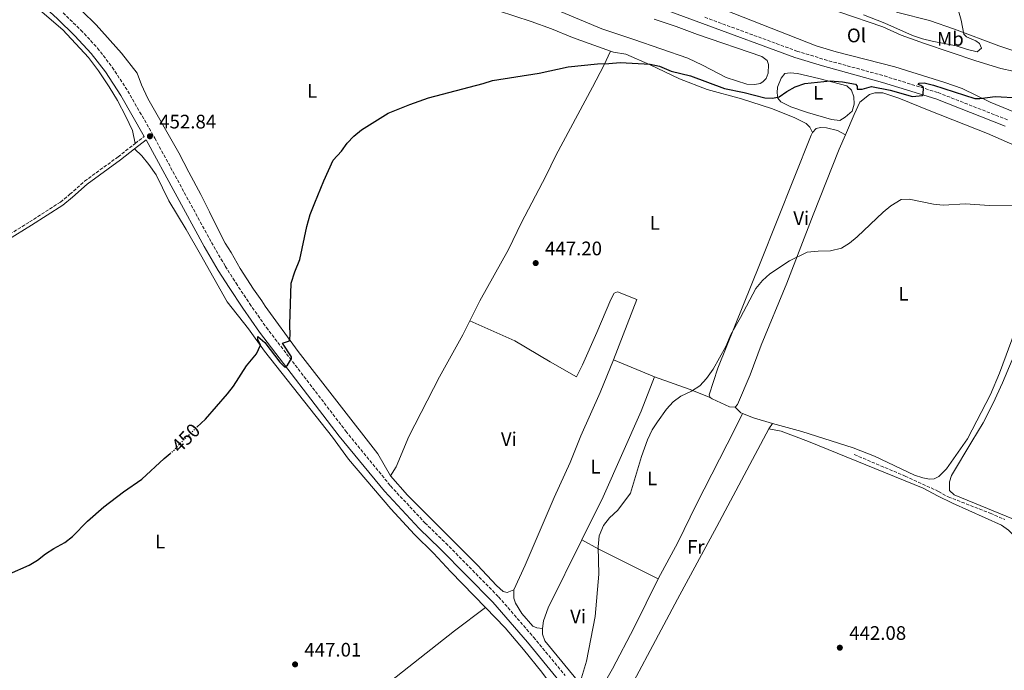
# Model space of a CAD drawing. Units: metres. Extents: x 635053 to 638516, y 4713528 to 4715933.
# Drawn here: x 635590 to 636094, y 4714854 to 4715187 of the extents above; entities that cross this region are included whole.
import ezdxf
from ezdxf.enums import TextEntityAlignment as Align

# ---------------------------------------------------------------- set-up
doc = ezdxf.new("R2010")
doc.units = ezdxf.units.M
doc.header["$MEASUREMENT"] = 0
doc.linetypes.add('DGN Style 3', pattern=[2.435890702152634, 1.739921930109024, -0.6959687720436097])
doc.linetypes.add('DGN Style 5', pattern=[1.217945351076317, 0.5219765790327072, -0.6959687720436097])
for name, color, linetype, lineweight in [('Barranco lineal', 142, 'DGN Style 3', 13), ('Camino', 7, 'DGN Style 3', 0), ('Cota de curva de nivel directora', 7, 'Continuous', 0), ('Cota de punto acotado terreno', 7, 'Continuous', 0), ('Curva de nivel directora', 30, 'Continuous', 30), ('Curva de nivel directora no vista', 30, 'DGN Style 5', 30), ('Curva de nivel intermedia', 30, 'Continuous', 0), ('Etiqueta de uso rústico', 92, 'Continuous', 0), ('Línea de cambio de uso (parcela vista)', 92, 'Continuous', 0), ('Margen derecho', 7, 'Continuous', 0), ('Punto acotado terreno (símbolo)', 7, 'Continuous', 0)]:
    doc.layers.add(name, color=color, linetype=linetype, lineweight=lineweight)
doc.styles.add('Style-Arial', font='arial.ttf')

# ---------------------------------------------------------------- blocks, each defined once
blk = doc.blocks.new('5PATER')
at = {"layer": 'Punto acotado terreno (símbolo)', "linetype": 'Continuous', "lineweight": 0}
h = blk.add_hatch(color=51, dxfattribs=at)
edge = h.paths.add_edge_path()
edge.add_ellipse((0, 0), major_axis=(-0.1095731443231308, -0.1110710700762829), ratio=0.9994222409660317, start_angle=0, end_angle=360)

msp = doc.modelspace()

# ---------------------------------------------------------------- linework, layer by layer
at = {"layer": 'Barranco lineal', "color": 142, "linetype": 'DGN Style 3', "lineweight": 13}
msp.add_polyline3d([(636017.3700000001, 4714964.460000001, 442.2899999999936), (636043.4600000001, 4714953.51, 441.7899999999936), (636060.4699999997, 4714945.67, 441.2599999999948), (636065.4699999997, 4714942.859999999, 441.0800000000018), (636086.9699999997, 4714934.470000001, 441.0200000000041), (636094.3300000001, 4714931.25, 440.9100000000035)], dxfattribs=at)
at = {"layer": 'Camino', "color": 7, "linetype": 'DGN Style 3', "lineweight": 0, "extrusion": (0.01219640300492657, 0.009533432911948905, 0.9998801735261356), "elevation": 53156.82867555002, "flags": 128}
msp.add_lwpolyline([(635596.7324278466, 4714831.144688994), (635601.3131848887, 4714834.724851691)], dxfattribs=at)
at = {"layer": 'Camino', "color": 7, "linetype": 'DGN Style 3', "lineweight": 0}
for points in [[(635612.6399999997, 4715190.480000001, 454.5899999999965), (635621.7500000002, 4715181.58, 454.320000000007), (635630.2399999973, 4715172.4, 453.9700000000012), (635637.780000001, 4715162.630000004, 453.7899999999937), (635645.7600000005, 4715150.430000001, 453.4700000000011), (635659.5100000014, 4715126.330000001, 452.8099999999978), (635688.5100000006, 4715073.040000002, 451.550000000003), (635695.6000000006, 4715060.850000001, 451.3200000000071), (635701.0900000002, 4715052.210000004, 451.0599999999978), (635708.0300000005, 4715041.7, 450.9700000000013), (635716.589999999, 4715029.57, 450.5700000000071), (635757.2399999979, 4714976.529999999, 448.9400000000024), (635780.1199999995, 4714948.460000002, 448.2599999999948), (635797.7300000006, 4714929.61, 447.6799999999931), (635808.4300000003, 4714919.210000004, 447.4400000000023), (635835.4499999991, 4714891.740000002, 446.4600000000065), (635853.2999999993, 4714871.090000001, 446.0200000000041), (635869.4799999997, 4714851.5, 445.4700000000011)], [(635940.8999999983, 4715188.130000002, 452.9299999999931), (635988.0100000014, 4715170.880000004, 451.4700000000012), (636002.0799999975, 4715166.550000001, 451.1399999999994), (636032.7799999999, 4715158.150000001, 450.5099999999947), (636060.2300000002, 4715149.619999999, 449.7500000000001), (636095.8099999975, 4715135.700000001, 448.5700000000071)], [(635561.2799999996, 4715059.57, 453.8099999999978), (635576.8999999991, 4715071.710000002, 453.7100000000065), (635583.2199999979, 4715075.95, 453.6499999999943), (635595.4800000001, 4715083.460000004, 453.679999999993), (635611.3000000007, 4715093.660000001, 454.0299999999988), (635616.16, 4715097.610000002, 454.0000000000001), (635623.6400000012, 4715104.310000002, 453.7499999999999), (635640.7699999993, 4715116.810000001, 453.0899999999967), (635649.5399999979, 4715123.650000001, 452.9299999999931)]]:
    msp.add_polyline3d(points, dxfattribs=at)
at = {"layer": 'Curva de nivel directora', "color": 30, "linetype": 'Continuous', "lineweight": 30, "elevation": 450, "flags": 128}
for points in [[(635741.3899999983, 4715093.330000001), (635745.9599999993, 4715104.460000002), (635750.8099999997, 4715115.050000003), (635755.0399999986, 4715119.630000002), (635757.9199999997, 4715123.789999999), (635761.3699999986, 4715127.42), (635765.3000000003, 4715130.66), (635778.9199999992, 4715139.109999999), (635789.9599999988, 4715143.53), (635799.579999999, 4715146.91), (635827.5099999999, 4715154.230000001), (635832.2699999985, 4715155.75), (635856.1499999993, 4715159.619999999), (635870.9999999999, 4715162.78), (635886.0599999982, 4715164.390000002), (635891.7600000001, 4715164.440000001), (635897.5599999982, 4715165.08), (635912.9099999993, 4715164.119999999), (635917.7999999999, 4715163.080000003), (635923.739999999, 4715160.600000001), (635933.5899999993, 4715158.210000001), (635950.9700000001, 4715151.7), (635960.9799999992, 4715149.680000001), (635971.67, 4715146.920000002), (635975.5700000004, 4715146.83), (635978.9500000001, 4715147.540000001), (635982.8100000002, 4715150.180000001), (635987.2299999992, 4715152.51), (635992.0199999991, 4715154.32), (636005.0500000003, 4715155.609999999), (636011.3099999988, 4715155.12), (636017.9499999996, 4715153.930000001), (636018.8500000002, 4715152.910000003), (636018.9399999997, 4715151.440000001), (636021.4099999996, 4715151.330000001), (636026.1700000004, 4715152.830000001), (636035.7399999994, 4715150.869999999), (636047.2399999994, 4715147.59), (636052.2100000003, 4715148.16), (636052.6299999983, 4715148.58), (636052.8699999996, 4715152.300000002), (636051.4999999995, 4715153.28), (636050.1299999994, 4715153.810000001), (636050.5299999994, 4715154.51), (636053.0599999997, 4715154.550000003), (636057.9399999991, 4715153.470000001), (636079.1399999999, 4715146.580000003), (636081.6099999996, 4715146.539999999), (636089.389999998, 4715147.580000001), (636101.6500000004, 4715147.02)], [(635681.0599999985, 4714978.440000001), (635685.5099999988, 4714982.650000001), (635696.6899999991, 4714995.500000001), (635699.729999999, 4714999.470000001), (635706.5199999994, 4715009.800000002), (635711.4999999994, 4715016.020000001), (635713.6499999998, 4715020.5), (635712.3199999997, 4715023.270000001), (635712.2599999994, 4715024.960000001), (635715.7899999988, 4715021.730000001), (635723.519999998, 4715011.800000003), (635726.0199999993, 4715009.279999999), (635727.3699999992, 4715010.180000001), (635729.4500000002, 4715013.590000001), (635729.4399999991, 4715014.550000002), (635724.9599999997, 4715021.550000003), (635728.3999999998, 4715022.59), (635728.7999999998, 4715025.320000002), (635728.6099999998, 4715031.050000002), (635729.3799999988, 4715052.150000002), (635731.2099999993, 4715057.940000001), (635733.7100000004, 4715064.340000001), (635737.3200000003, 4715081.180000001), (635739.1100000006, 4715087.24), (635741.3899999983, 4715093.330000001)], [(635585.2899999999, 4714903.52), (635595.3300000003, 4714907.930000002), (635599.5899999985, 4714910.550000001), (635603.7100000001, 4714913.77), (635607.9700000003, 4714916.480000001), (635613.519999998, 4714919.500000001), (635617.4299999997, 4714922.630000002), (635625.1299999999, 4714930.42), (635633.3999999999, 4714937.82), (635643.579999999, 4714945.470000002), (635652.8799999997, 4714951.92), (635664.3300000004, 4714962.550000001), (635667.3700000002, 4714964.990000002)]]:
    msp.add_lwpolyline(points, dxfattribs=at)
at = {"layer": 'Curva de nivel directora no vista', "color": 30, "linetype": 'DGN Style 5', "lineweight": 30, "elevation": 450, "flags": 128}
msp.add_lwpolyline([(635667.3700000002, 4714964.990000002), (635668.4700000001, 4714965.880000001), (635676.1399999988, 4714973.78), (635681.0599999985, 4714978.440000001)], dxfattribs=at)
at = {"layer": 'Curva de nivel intermedia', "color": 30, "linetype": 'Continuous', "lineweight": 0, "flags": 128}
for points, elevation in [([(636022.1200000005, 4715189.42), (636033.0000000012, 4715185.230000001), (636047.2300000003, 4715178.819999999), (636052.3600000001, 4715177.159999999), (636057.2000000015, 4715175.9), (636069.5199999996, 4715173.509999999), (636075.3600000001, 4715171.609999999), (636080.2400000017, 4715170.51), (636082.4800000014, 4715172.42), (636081.3800000016, 4715174.83), (636079.5900000012, 4715176.16), (636074.7200000008, 4715178.140000001), (636073.4400000002, 4715179.600000001), (636072.0499999998, 4715186.720000001), (636070.6799999997, 4715191.529999999)], 455), ([(635877.3200000008, 4714848.580000001), (635880.3600000007, 4714858.82), (635884.7900000007, 4714881.65), (635886.730000001, 4714903.26), (635886.3399999997, 4714917.349999999), (635886.8899999997, 4714922.849999999), (635889.0100000009, 4714928.23), (635892.2000000004, 4714932.069999999), (635896.4900000021, 4714936.01), (635902.9100000014, 4714944.81), (635908.5799999998, 4714963.489999999), (635911.6300000009, 4714972.01), (635914.0600000005, 4714977.09), (635916.7500000016, 4714981.300000002), (635921.3300000015, 4714987.67), (635924.6799999998, 4714991.390000001), (635928.7000000009, 4714994.42), (635934.1400000014, 4714996.869999999), (635938.3400000012, 4714999.59), (635941.7200000009, 4715003.470000001), (635945.1699999997, 4715008.220000001), (635951.6100000015, 4715019.749999999), (635954.2100000011, 4715025.929999999), (635959.2100000011, 4715034.640000001), (635966.9900000019, 4715049.390000001), (635970.4299999995, 4715053.560000001), (635974.1800000002, 4715056.88), (635984.300000001, 4715063.609999999), (635993.3600000002, 4715068.029999998), (635998.8900000001, 4715068.55), (636005.1799999999, 4715068.67), (636010.8600000017, 4715070), (636014.9100000019, 4715072.67), (636018.7899999999, 4715075.829999999), (636032.1100000015, 4715088.409999999), (636036.0700000002, 4715091.63), (636041.4300000002, 4715095.019999999), (636045.5100000014, 4715095.189999999), (636057.8699999999, 4715092.499999999), (636062.860000001, 4715092.079999999), (636074.3400000008, 4715092.689999999), (636086.3400000016, 4715091.890000002), (636103.480000001, 4715091.699999999)], 445)]:
    msp.add_lwpolyline(points, dxfattribs=dict(at, elevation=elevation))
at = {"layer": 'Línea de cambio de uso (parcela vista)', "color": 92, "linetype": 'Continuous', "lineweight": 0, "extrusion": (0.01387321695376078, -0.00573355598004088, 0.9998873237456196), "elevation": -17766.19260997382, "flags": 128}
msp.add_lwpolyline([(635847.749604073, 4714979.916510236), (635826.8169014234, 4714988.566652418)], dxfattribs=at)
at = {"layer": 'Línea de cambio de uso (parcela vista)', "color": 92, "linetype": 'Continuous', "lineweight": 0, "extrusion": (0.1440903768815388, -0.06397555238354635, 0.9874943503571837), "elevation": -209575.9117098163, "flags": 128}
msp.add_lwpolyline([(4567302.864746693, 1315538.655327746), (4567327.36975276, 1315537.640449596), (4567375.391558955, 1315537.615670446), (4567394.198163231, 1315538.591897862)], dxfattribs=at)
at = {"layer": 'Línea de cambio de uso (parcela vista)', "color": 92, "linetype": 'Continuous', "lineweight": 0, "extrusion": (0.2292924616412729, 0.5884252331240699, 0.7753584410176815), "elevation": 2920583.390595831, "flags": 128}
msp.add_lwpolyline([(1119371.755174696, -3585078.776808641), (1119383.18517907, -3585078.776808642), (1119402.163037074, -3585078.111748051)], dxfattribs=at)
at = {"layer": 'Línea de cambio de uso (parcela vista)', "color": 92, "linetype": 'Continuous', "lineweight": 0, "extrusion": (-0.01871053012333379, -0.07862707452680563, 0.9967284982450638), "elevation": -382181.8802036863, "flags": 128}
msp.add_lwpolyline([(-472840.1335639775, 4718674.907901974), (-472840.9544119891, 4718675.031629668), (-472844.4122339102, 4718677.25872813)], dxfattribs=at)
at = {"layer": 'Línea de cambio de uso (parcela vista)', "color": 92, "linetype": 'Continuous', "lineweight": 0, "extrusion": (-0.008686434228881303, -0.05229925896999035, 0.9985936778147444), "elevation": -251670.8578541244, "flags": 128}
msp.add_lwpolyline([(-145151.6271103006, 4748799.691821964), (-145161.72879655, 4748800.823561746), (-145167.6447784076, 4748802.143924824)], dxfattribs=at)
at = {"layer": 'Línea de cambio de uso (parcela vista)', "color": 92, "linetype": 'Continuous', "lineweight": 0, "extrusion": (-0.06379588151858302, -0.09419077789323384, 0.9935080185187911), "elevation": -484239.0696893422, "flags": 128}
msp.add_lwpolyline([(-2117517.935237776, 4232863.811407938), (-2117517.935237776, 4232860.38320141)], dxfattribs=at)
at = {"layer": 'Línea de cambio de uso (parcela vista)', "color": 92, "linetype": 'Continuous', "lineweight": 0, "extrusion": (-0.2179202813837416, -0.4801781408062192, 0.8496703502262002), "elevation": -2402194.172895452, "flags": 128}
msp.add_lwpolyline([(-1369472.155019857, 3871540.862176302), (-1369462.257299514, 3871539.970867147), (-1369428.357615776, 3871538.548565303)], dxfattribs=at)
at = {"layer": 'Línea de cambio de uso (parcela vista)', "color": 92, "linetype": 'Continuous', "lineweight": 0}
for points in [[(635489.2599999999, 4715276.91, 459.0899999999965), (635491.6900000004, 4715274.220000001, 458.9400000000023), (635495.7000000002, 4715268.880000001, 458.4100000000035), (635499.3799999999, 4715263.600000001, 458.3800000000047), (635504.4299999997, 4715257.859999999, 458.1499999999942), (635508.4199999999, 4715254.390000001, 458.0299999999989), (635521.0300000003, 4715246.59, 457.7899999999936), (635537.5499999998, 4715234, 456.9700000000012), (635548.6900000004, 4715226.619999999, 456.1499999999942), (635557.4800000006, 4715219.17, 456), (635562.6699999999, 4715216.449999999, 455.8800000000047), (635578.7300000006, 4715206.980000001, 455.2599999999948), (635595.8799999999, 4715195.859999999, 454.9700000000012), (635612.5300000003, 4715181.800000001, 454.4400000000023), (635625.6100000005, 4715167.65, 454.0299999999989), (635630.7100000001, 4715160.77, 454.0599999999977), (635636.1600000003, 4715152.58, 453.8500000000058), (635640.4600000001, 4715145.58, 453.820000000007), (635644.7699999996, 4715137.4, 453.4700000000012), (635648.1100000005, 4715130.210000001, 453), (635649.54, 4715123.65, 452.929999999993)], [(635937.7800000003, 4715227.75, 457.2899999999936), (635950.9900000002, 4715223.640000001, 458.6399999999995), (635965.8300000001, 4715216.76, 460.5800000000018), (635976.5199999996, 4715212.789999999, 461.0500000000029), (635981.5800000001, 4715211.210000001, 461.1399999999995), (635986.9299999997, 4715210.08, 460.7599999999948), (635991.7300000006, 4715208.67, 460.5), (635995.6600000003, 4715206.560000001, 460.5), (636020.0300000003, 4715197.980000001, 459.5500000000029), (636039.5899999999, 4715190.58, 458.6399999999995), (636055.9000000004, 4715186.550000001, 457.0200000000041), (636068.6900000004, 4715182.140000001, 455.5800000000018), (636091.4000000004, 4715173.57, 453.0500000000029), (636112.3200000003, 4715166.630000001, 450.5500000000029)], [(635937.7800000003, 4715227.75, 457.2899999999936), (635943.4800000006, 4715220.66, 456.7599999999948), (635948.0700000003, 4715216.199999999, 456.4400000000023), (635956.4500000002, 4715211.029999999, 455.9700000000012), (635969.9000000004, 4715204.529999999, 455.5800000000018), (635984.5800000001, 4715198.82, 455.1999999999971), (636010, 4715190.77, 454.3800000000047), (636031.9199999999, 4715183.220000001, 454.0200000000041), (636041.4000000004, 4715179.02, 453.9400000000023), (636053.3799999999, 4715174.710000001, 453.7599999999948), (636079.5099999999, 4715165.9, 452.7299999999959), (636092.29, 4715162, 452.3500000000058), (636098.75, 4715160.550000001, 452.3800000000047), (636105.6200000001, 4715158.59, 451.4900000000052), (636114.3499999996, 4715155.41, 450.5200000000041), (636120.4800000006, 4715150.970000001, 449.6699999999983), (636127.7300000006, 4715148.210000001, 448.7299999999959), (636131.0599999997, 4715144.430000001, 448.3800000000047), (636133.2800000003, 4715140.9, 448.0200000000041), (636134.5199999996, 4715137.609999999, 447.2899999999936)], [(635893.1200000001, 4715215.5, 455.6000000000058), (635901.6900000004, 4715210.15, 455.3699999999953), (635908.8700000001, 4715207.199999999, 455.3099999999977), (635932.7100000001, 4715199.310000001, 454.75), (635997.8499999996, 4715173.49, 452.7200000000012), (636008.1200000001, 4715170.51, 452.7200000000012), (636038.0599999997, 4715162.75, 452.1000000000058), (636063.7800000003, 4715154.810000001, 451.3899999999995), (636072.6100000005, 4715151.67, 451.0099999999948), (636086.9800000006, 4715144.67, 449.5099999999948), (636106.0700000003, 4715136.970000001, 448.4499999999971), (636128.4199999999, 4715128.77, 447.2799999999989)], [(635780.1900000004, 4714953.640000001, 448.1499999999942), (635773.5999999996, 4714964.800000001, 448.2899999999936), (635732.9000000004, 4715017.16, 449.9600000000065), (635715.9699999997, 4715040.380000001, 450.4900000000052), (635714.3099999997, 4715043.189999999, 450.6399999999995), (635710.0700000003, 4715049.08, 450.8699999999953), (635703.2999999998, 4715059.609999999, 450.9600000000065), (635698.5800000001, 4715067.859999999, 451.0200000000041), (635695.4600000001, 4715072.59, 451.1999999999971), (635690.5300000003, 4715082.300000001, 451.6399999999995), (635687.6100000005, 4715088.619999999, 451.6999999999971), (635683.0599999997, 4715097.529999999, 451.5200000000041), (635676.9400000004, 4715108.880000001, 451.6699999999983), (635671.9100000003, 4715118.74, 452.1100000000006), (635656.0099999999, 4715146.640000001, 452.6999999999971), (635652.75, 4715153.539999999, 452.7899999999936), (635650.4900000002, 4715159.5, 453.0200000000041), (635642.4699999997, 4715169.869999999, 453.820000000007), (635629.54, 4715184.24, 454.0200000000041), (635614.8300000001, 4715198.74, 454.7599999999948)], [(635835.3499999996, 4715191.41, 451.7899999999936), (635852.1299999999, 4715186.060000001, 451.3999999999942), (635862.4800000006, 4715182.24, 450.9600000000065), (635873.2100000001, 4715177.84, 450.6100000000006), (635892.6799999997, 4715170.850000001, 450.3600000000006)], [(635939.7699999996, 4715163.689999999, 453.1999999999971), (635932.3200000003, 4715167.300000001, 453.429999999993), (635904.6399999997, 4715176.710000001, 454.1699999999983), (635888.2300000006, 4715182.210000001, 454.2299999999959), (635867.4699999997, 4715190.880000001, 454.8800000000047)], [(635915.04, 4715187.24, 454.0200000000041), (635926.3499999996, 4715183.5, 453.5500000000029), (635937.1799999997, 4715179.430000001, 453.1100000000006), (635970.0099999999, 4715168.029999999, 452.1100000000006), (635972.8300000001, 4715166.09, 452.0800000000018), (635973.5199999996, 4715164.08, 452.0500000000029), (635973.2999999998, 4715159.550000001, 452.0200000000041), (635972.3399999999, 4715156.779999999, 452.0200000000041), (635970.6799999997, 4715155.100000001, 452.0200000000041), (635969.2199999997, 4715154.300000001, 452.0200000000041), (635966.4699999997, 4715153.789999999, 452.0500000000029), (635962.4500000002, 4715153.980000001, 452.1999999999971), (635951.8499999996, 4715157.4, 452.4600000000065), (635939.7699999996, 4715163.689999999, 453.1999999999971)], [(635892.6799999997, 4715170.850000001, 450.3600000000006), (635889.2199999997, 4715163.41, 449.9199999999983), (635883.5, 4715152.470000001, 449.3000000000029), (635864.7699999996, 4715117.52, 447.9799999999959), (635859.5999999996, 4715106.810000001, 447.6499999999942), (635847.0999999996, 4715083.24, 447.4499999999971), (635840.4699999997, 4715069.390000001, 447.4199999999983), (635825.8099999997, 4715043.100000001, 447.4799999999959), (635820.7599999999, 4715032.869999999, 447.4400000000023)], [(635892.6799999997, 4715170.850000001, 450.3600000000006), (635894.1799999997, 4715170.310000001, 450.3399999999965), (635900.4400000004, 4715169.300000001, 450.3399999999965), (635912.9500000002, 4715163.890000001, 449.9900000000052), (635927.9900000002, 4715156.75, 449.3399999999965), (635942.1900000004, 4715151.300000001, 448.7599999999948), (635959.7000000002, 4715146.4, 448.2299999999959), (635975.0700000003, 4715141.480000001, 447.8699999999953), (635986.6799999997, 4715136.869999999, 447.4600000000065), (635992.6900000004, 4715133.789999999, 447.1699999999983), (635994.6299999999, 4715131.949999999, 447.1699999999983), (635996.0300000003, 4715129.210000001, 447.0800000000018)], [(636009.9199999999, 4715135.41, 448.4900000000052), (636005.75, 4715135.83, 448.6100000000006), (635993.4500000002, 4715139.470000001, 449.1699999999983), (635984.9900000002, 4715142.33, 449.6999999999971), (635979.7699999996, 4715144.9, 449.929999999993), (635978.2300000006, 4715146.859999999, 450.0500000000029), (635977.8600000005, 4715149.5, 450.0500000000029), (635978.1100000005, 4715152.34, 450.0800000000018), (635979.9199999999, 4715156.930000001, 450.3500000000058), (635981.9100000003, 4715159.42, 450.3800000000047), (635984.5899999999, 4715159.75, 450.3800000000047), (635988.4199999999, 4715159.369999999, 450.3800000000047), (635999.2999999998, 4715156.84, 450.1399999999995), (636013.5199999996, 4715153.08, 449.5800000000018), (636015.9800000006, 4715150.83, 449.429999999993), (636017.1299999999, 4715147.5, 448.8699999999953), (636017.3300000001, 4715143.720000001, 448.5800000000018), (636016.25, 4715140.17, 448.3699999999953), (636012.7599999999, 4715136.99, 448.3999999999942), (636009.9199999999, 4715135.41, 448.4900000000052)], [(636012.8899999997, 4715128.09, 446.7799999999989), (636017.4100000003, 4715138.42, 448.5500000000029), (636020.1500000004, 4715144.75, 448.929999999993), (636025.2000000002, 4715148.689999999, 449.0800000000018), (636027.8700000001, 4715149.57, 449.1399999999995), (636032.0300000003, 4715149.449999999, 449.1399999999995), (636040.1299999999, 4715146.699999999, 449.3099999999977), (636055.6299999999, 4715140.49, 448.3999999999942), (636085.5899999999, 4715128.789999999, 447.3399999999965), (636108.0199999996, 4715118.779999999, 446.7599999999948), (636118.7800000003, 4715114.67, 446.4900000000052), (636131.7199999997, 4715110.41, 446.3399999999965), (636155.7599999999, 4715101.42, 445.6100000000006), (636166.3399999999, 4715095.109999999, 445.1399999999995)], [(635943.6500000004, 4714993.720000001, 444.9900000000052), (635943.1500000004, 4714995, 445.0099999999948), (635947.5899999999, 4715008.67, 444.8999999999942), (635969.2800000003, 4715062.32, 445.2799999999989), (635995.2800000003, 4715127.939999999, 446.9600000000065), (635996.0300000003, 4715129.210000001, 447.0800000000018)], [(635996.0300000003, 4715129.210000001, 447.0800000000018), (635997.9500000002, 4715131.300000001, 447.0500000000029), (636000.1100000005, 4715131.699999999, 447.0200000000041), (636003.1600000003, 4715131.560000001, 446.9600000000065), (636008.8799999999, 4715130.17, 446.8399999999965), (636012.8899999997, 4715128.09, 446.7799999999989)], [(636012.8899999997, 4715128.09, 446.7799999999989), (636009.6900000004, 4715120.720000001, 446.4900000000052), (635996.2800000003, 4715087.130000001, 445.4900000000052), (635982.8499999996, 4715052.220000001, 444.8099999999977), (635969.7000000002, 4715020.470000001, 444.6000000000058), (635964.1100000005, 4715005.350000001, 444.6600000000035), (635957.6399999997, 4714990.100000001, 444.429999999993), (635956.5199999996, 4714988.76, 444.429999999993)], [(635649.1699999999, 4715120.869999999, 452.9499999999971), (635652.8600000005, 4715117.32, 452.8899999999995), (635656.5700000003, 4715112.810000001, 452.7799999999989), (635660.3200000003, 4715107.539999999, 452.5399999999936), (635666.6600000003, 4715094.279999999, 452.3399999999965), (635675.6299999999, 4715079.550000001, 452.070000000007), (635682.9100000003, 4715066.9, 451.3300000000018), (635696.6500000004, 4715042.680000001, 450.75), (635707.4800000006, 4715028.75, 450.3600000000006), (635715.6699999999, 4715017.430000001, 449.9199999999983), (635750.4000000004, 4714973.470000001, 448.6600000000035), (635758.6299999999, 4714962.07, 448.5399999999936), (635780.25, 4714936.689999999, 447.8899999999995), (635792.4699999997, 4714923.529999999, 447.7700000000041), (635802.1299999999, 4714913.99, 447.4199999999983), (635811.0599999997, 4714904.49, 446.8300000000018), (635828.6900000004, 4714886.25, 446.25)], [(635894.2000000002, 4715012.930000001, 445.75), (635906.0700000003, 4715043.74, 445.7799999999989), (635896.2599999999, 4715047.75, 446.1999999999971), (635894.4699999997, 4715047.100000001, 446.2799999999989), (635892.79, 4715043.84, 446.3099999999977), (635885.75, 4715026.930000001, 446.3099999999977), (635878.4199999999, 4715010.380000001, 446.2599999999948), (635875.3499999996, 4715004.27, 446.1999999999971), (635861.8499999996, 4715011.980000001, 446.7799999999989), (635843.7400000002, 4715022.710000001, 447.0500000000029), (635820.7599999999, 4715032.869999999, 447.4400000000023)], [(635820.7599999999, 4715032.869999999, 447.4400000000023), (635817.2000000002, 4715025.65, 447.4199999999983), (635805.2599999999, 4715004.33, 447.4799999999959), (635789.5700000003, 4714973.680000001, 447.5399999999936), (635783.0999999996, 4714958.289999999, 447.7400000000052), (635780.1900000004, 4714953.640000001, 448.1499999999942)], [(636099.6200000001, 4715027.779999999, 442.7299999999959), (636091.6200000001, 4715006.08, 442.7299999999959), (636087.04, 4714995.16, 442.6399999999995), (636075.2300000006, 4714972.59, 442.6100000000006), (636064.5099999999, 4714957.180000001, 442.929999999993), (636060.6100000005, 4714953.27, 442.929999999993), (636058.2699999996, 4714952.130000001, 442.929999999993), (636055.9299999997, 4714951.939999999, 442.9600000000065), (636052.4299999997, 4714952.51, 442.9600000000065), (636048.1900000004, 4714954.02, 443.0800000000018), (636027.7300000006, 4714963.67, 443.1399999999995), (636016.8399999999, 4714968.01, 443.5200000000041), (635990.5, 4714976.210000001, 444.0200000000041), (635975.54, 4714980.449999999, 444.1100000000006)], [(635894.2000000002, 4715012.930000001, 445.75), (635887.4199999999, 4714996.210000001, 445.6900000000023), (635877.4800000006, 4714974.140000001, 445.7799999999989), (635872.1200000001, 4714960.439999999, 445.7799999999989), (635863.79, 4714942.539999999, 445.7799999999989), (635849.0099999999, 4714907.980000001, 445.8999999999942), (635843.2199999997, 4714895.390000001, 446.0599999999977)], [(636098.8499999996, 4714931.52, 441.4199999999983), (636068.4100000003, 4714943.91, 441.4799999999959), (636066.1299999999, 4714946.109999999, 441.5099999999948), (636066.0599999997, 4714950.550000001, 441.5399999999936), (636067.1799999997, 4714953.84, 441.5399999999936), (636077.4900000002, 4714971.119999999, 441.5200000000041), (636083.3099999997, 4714980.65, 441.6100000000006), (636088.3899999997, 4714990.800000001, 441.6399999999995), (636093.2800000003, 4715001.140000001, 441.6100000000006), (636098.1799999997, 4715012.9, 441.7799999999989)], [(635956.5199999996, 4714988.76, 444.429999999993), (635953.54, 4714988.970000001, 444.429999999993), (635944.6500000004, 4714993, 444.9600000000065), (635943.6500000004, 4714993.720000001, 444.9900000000052)], [(635917.0800000001, 4714900.939999999, 444.1999999999971), (635927.0899999999, 4714919.57, 444.2599999999948), (635936.6900000004, 4714939.180000001, 444.2599999999948), (635956.3600000005, 4714977.41, 444.1999999999971), (635960.1399999997, 4714985.49, 444.2400000000052)], [(635973.6299999999, 4714977.630000001, 443.7200000000012), (635947.1500000004, 4714927.65, 443.6999999999971), (635926.9699999997, 4714890.550000001, 443.6699999999983), (635893.3099999997, 4714827.460000001, 444.2899999999936)], [(635973.6299999999, 4714977.630000001, 443.7200000000012), (635979.9199999999, 4714976.380000001, 443.4900000000052), (635994.0300000003, 4714971.25, 443.3699999999953), (636052.6200000001, 4714947.350000001, 442.3099999999977), (636059.8799999999, 4714943.390000001, 441.8699999999953), (636067.5800000001, 4714939.699999999, 441.5500000000029), (636092.6500000004, 4714928.359999999, 441.4600000000065), (636096.3600000005, 4714925.810000001, 441.4600000000065), (636098.7400000002, 4714923.5, 441.3699999999953), (636100.7100000001, 4714922.359999999, 441.1999999999971), (636110.6100000005, 4714920.430000001, 440.6399999999995), (636152.4900000002, 4714906.83, 440.1100000000006), (636157.1600000003, 4714904.27, 440.0800000000018), (636166.9500000002, 4714897.67, 439.7899999999936), (636181.0599999997, 4714887.480000001, 439.6100000000006), (636194.9699999997, 4714878.449999999, 439.1100000000006), (636216.8600000005, 4714862.140000001, 438.6699999999983), (636227.8300000001, 4714852.050000001, 438.3099999999977)], [(635843.2199999997, 4714895.390000001, 446.0599999999977), (635839.79, 4714894.01, 446.1999999999971), (635837.7599999999, 4714894.49, 446.2599999999948), (635834.3399999999, 4714897.449999999, 446.320000000007), (635824.7000000002, 4714907.859999999, 446.5800000000018), (635788.8099999997, 4714943.65, 447.6999999999971), (635780.1900000004, 4714953.640000001, 448.1499999999942)], [(635857.8099999997, 4714875.550000001, 445.6999999999971), (635858.3300000001, 4714879.41, 445.6699999999983), (635860.8700000001, 4714886.130000001, 445.6699999999983), (635878.0099999999, 4714920.83, 445.4199999999983)], [(635884.2599999999, 4714838.49, 444.6399999999995), (635893.75, 4714854.91, 444.5800000000018), (635904.75, 4714875.970000001, 444.4100000000035), (635917.0800000001, 4714900.939999999, 444.1999999999971)], [(635843.2199999997, 4714895.390000001, 446.0599999999977), (635843.1399999997, 4714891.09, 446.0599999999977), (635844.0300000003, 4714888.430000001, 446), (635847.2999999998, 4714883.27, 445.9100000000035), (635853.0199999996, 4714876.720000001, 445.7899999999936), (635855.0599999997, 4714875.91, 445.7899999999936), (635857.8099999997, 4714875.550000001, 445.6999999999971)], [(635672.0800000001, 4714765.33, 446.9499999999971), (635679.0099999999, 4714770.25, 446.9199999999983), (635701.3700000001, 4714788.01, 446.7700000000041), (635727.04, 4714807.25, 446.3899999999995), (635739.4000000004, 4714817.25, 446.4199999999983), (635777.4600000001, 4714846.32, 446.25), (635812.8300000001, 4714874.27, 446.3300000000018), (635828.6900000004, 4714886.25, 446.25)], [(635877.0800000001, 4714826.880000001, 444.8099999999977), (635857.5099999999, 4714853.119999999, 445.4799999999959), (635848.1500000004, 4714864.75, 445.7799999999989), (635838.7199999997, 4714875.869999999, 445.9199999999983), (635828.6900000004, 4714886.25, 446.25)], [(635857.8099999997, 4714875.550000001, 445.6999999999971), (635857.8300000001, 4714872.609999999, 445.6999999999971), (635859.0199999996, 4714869.25, 445.6199999999953), (635884.2599999999, 4714838.49, 444.6399999999995)]]:
    msp.add_polyline3d(points, dxfattribs=at)
at = {"layer": 'Margen derecho', "color": 7, "linetype": 'Continuous', "lineweight": 0}
for points in [[(635654.1200000001, 4715127.230000001, 452.8399999999964), (635642.1399999995, 4715148.220000003, 453.4700000000011), (635634.3200000009, 4715160.170000002, 453.7899999999937), (635626.9999999984, 4715169.66, 453.9700000000012), (635618.7100000004, 4715178.620000001, 454.320000000007), (635609.7299999995, 4715187.4, 454.5899999999965), (635605.8200000002, 4715190.970000003, 454.6900000000023), (635598.339999999, 4715196.990000002, 454.979999999996), (635579.2800000019, 4715210.51, 455.8300000000017), (635531.5300000017, 4715242.790000001, 457.779999999999), (635523.4400000002, 4715248.66, 458.1499999999942), (635514.3099999973, 4715256.050000002, 458.5000000000001), (635507.2699999987, 4715262.220000001, 458.820000000007), (635504.0199999987, 4715265.480000002, 458.9700000000013), (635497.2999999998, 4715273.5, 459.2700000000041), (635488.7600000014, 4715285.200000001, 459.7400000000054), (635481.3500000017, 4715297.080000001, 460.1100000000007), (635469.4499999996, 4715319.340000001, 460.8600000000007), (635468.1499999987, 4715317.74, 460.7100000000065), (635466.3299999969, 4715313.060000001, 460.5599999999976)], [(635889.8299999967, 4715203.529999999, 454.8099999999977), (635939.6999999981, 4715184.890000001, 452.9299999999931), (635986.9099999995, 4715167.61, 451.4700000000012), (636001.1200000008, 4715163.24, 451.1399999999994), (636031.8099999976, 4715154.840000001, 450.5099999999947), (636059.0900000002, 4715146.36, 449.7500000000001), (636094.5300000012, 4715132.5, 448.5700000000071)], [(635649.1700000014, 4715120.87, 452.9499999999971), (635655.1000000014, 4715125.500000002, 452.8399999999964), (635684.8099999991, 4715070.960000001, 451.550000000003), (635691.9799999996, 4715058.650000002, 451.3200000000071), (635697.5300000019, 4715049.900000001, 451.0599999999978), (635704.5300000003, 4715039.310000001, 450.9700000000013), (635713.1700000013, 4715027.060000002, 450.5700000000071), (635753.8699999995, 4714973.949999999, 448.9400000000024), (635777.0500000007, 4714945.770000001, 448.2599999999948), (635794.8200000003, 4714926.750000002, 447.6799999999931), (635805.5599999981, 4714916.32, 447.4400000000023), (635832.4499999996, 4714888.980000001, 446.4600000000065), (635850.1900000002, 4714868.460000004, 446.0200000000041), (635866.2899999979, 4714848.960000001, 445.4700000000011), (635889.0199999998, 4714819.460000001, 444.6000000000059), (635904.4800000006, 4714798.460000001, 444.0099999999948), (635951.7199999989, 4714736.140000002, 442.3800000000048), (635971.9299999994, 4714708.900000002, 441.5099999999947), (636035.5100000014, 4714619.560000001, 439.3099999999978), (636048.8399999996, 4714600.27, 439.0800000000017), (636069.2600000004, 4714572.000000002, 438.6100000000007), (636084.6099999994, 4714553.7, 438.229999999996), (636095.1900000006, 4714542.170000001, 438.1100000000006)], [(635533.7399999979, 4715037.109999999, 453.9100000000037), (635540.9499999986, 4715042.040000002, 453.9100000000037), (635558.3700000016, 4715054.820000002, 453.8300000000018), (635578.0500000003, 4715070.120000001, 453.7100000000065), (635584.2799999998, 4715074.300000001, 453.6499999999943), (635596.5300000008, 4715081.800000002, 453.679999999993), (635612.4499999996, 4715092.07, 454.0299999999988), (635617.4299999997, 4715096.109999999, 454.0000000000001), (635624.8799999994, 4715102.780000002, 453.7499999999999), (635641.9499999996, 4715115.24, 453.0899999999967), (635649.1700000014, 4715120.87, 452.9499999999971)]]:
    msp.add_polyline3d(points, dxfattribs=at)

# ---------------------------------------------------------------- block references
at = {"layer": 'Punto acotado terreno (símbolo)', "color": 7, "linetype": 'Continuous', "lineweight": 0, "xscale": 10, "yscale": 10, "zscale": 10}
for p in [(635657.0300000003, 4715127.290000002, 452.8399999999965), (635854.4100000003, 4715062.420000001, 447.1999999999976), (636009.999999999, 4714865.710000001, 442.0800000000023), (635731.3199999988, 4714857.170000001, 447.0099999999953)]:
    msp.add_blockref('5PATER', p, dxfattribs=at)

# ---------------------------------------------------------------- texts
at = {"layer": 'Cota de curva de nivel directora', "color": 7, "linetype": 'Continuous', "lineweight": 0, "style": 'Style-Arial'}
msp.add_text('450', height=7.000000000000002, rotation=45.84631000000001, dxfattribs=at).set_placement((635675.3768327557, 4714972.988901821, 450), align=Align.MIDDLE_CENTER)
at = {"layer": 'Cota de punto acotado terreno', "color": 7, "linetype": 'Continuous', "lineweight": 0, "style": 'Style-Arial'}
for s, p in [('452.84', (635661.8000000007, 4715131.29, 452.8399999999965)), ('447.20', (635859.1800000007, 4715066.420000001, 447.1999999999971)), ('442.08', (636014.7800000005, 4714869.710000002, 442.0800000000018)), ('447.01', (635736.0500000013, 4714861.170000001, 447.0099999999948))]:
    msp.add_text(s, height=7.000000000000002, dxfattribs=at).set_placement(p)
at = {"layer": 'Etiqueta de uso rústico', "color": 92, "linetype": 'Continuous', "lineweight": 0, "style": 'Style-Arial'}
for s, p in [('Ol', (636018.5146334391, 4715178.87001, 453.4799999999959)), ('Mb', (636066.5502462428, 4715177.13001, 455.1900000000023)), ('L', (635740.061420382, 4715150.460010002, 451.3600000000006)), ('L', (635998.8414203778, 4715149.540010002, 449.6900000000023)), ('Vi', (635990.2489322181, 4715085.400010001, 445.6600000000035)), ('L', (635915.3814203786, 4715083.000010001, 447.0099999999948)), ('L', (636042.5814203804, 4715046.760010001, 444.1600000000035)), ('Vi', (635840.6689322197, 4714972.420010001, 446.5800000000018)), ('L', (635885.001420378, 4714958.300010002, 445.5099999999948)), ('L', (635914.0214203774, 4714952.310010002, 444.8399999999965)), ('L', (635662.2214203819, 4714920.040010002, 449.25)), ('Fr', (635936.3436852654, 4714917.260009999, 444)), ('Vi', (635876.0889322185, 4714881.720010002, 445.320000000007))]:
    msp.add_text(s, height=7.000000000000002, dxfattribs=at).set_placement(p, align=Align.MIDDLE_CENTER)

doc.saveas('drawing.dxf')
